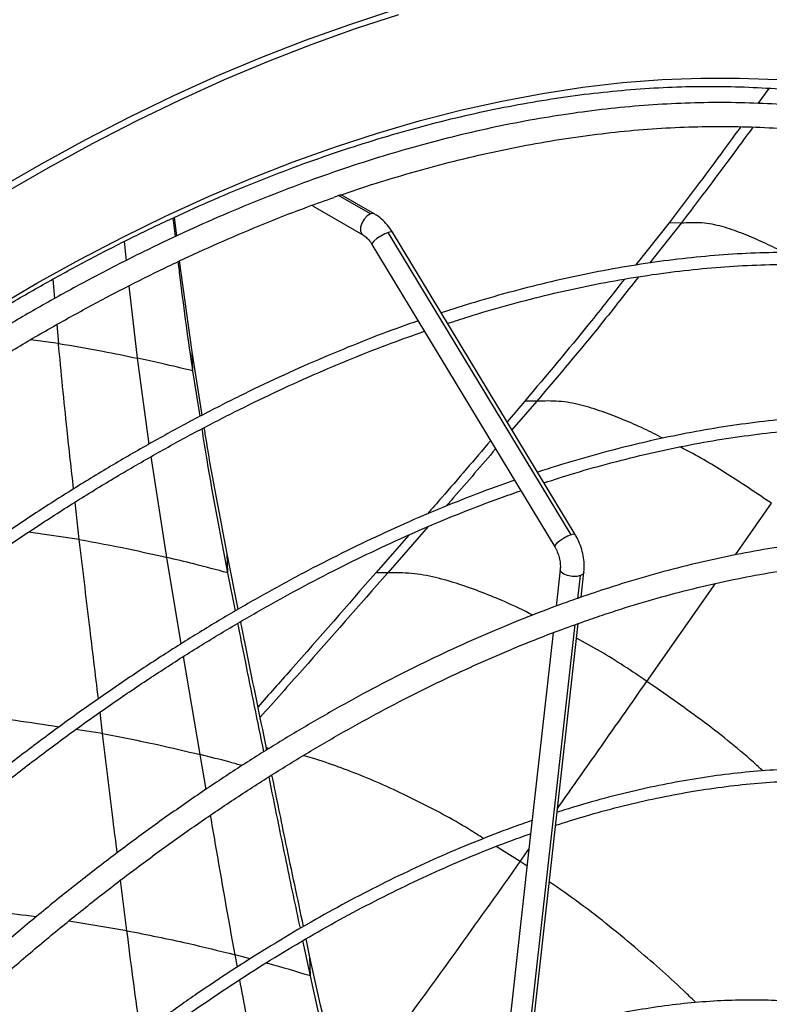
# Model space of a CAD drawing. Units: millimetres. Extents: x 5 to 414, y 3 to 291.
# Drawn here: x 212 to 216, y 38 to 44 of the extents above; entities that cross this region are included whole.
import ezdxf

# ---------------------------------------------------------------- set-up
doc = ezdxf.new("R2010")
doc.units = ezdxf.units.MM

msp = doc.modelspace()

# ---------------------------------------------------------------- linework, layer by layer
at = {"color": 7, "linetype": 'Continuous', "lineweight": 25}
for p, q in [((215.707, 43.2817), (215.649, 43.2026)), ((213.6196, 42.6239), (213.4533, 42.7199)), ((213.6422, 42.623), (213.4662, 42.7246)), ((213.3198, 42.6648), (213.3145, 42.6692)), ((213.3198, 42.6648), (213.5797, 42.5147)), ((212.6047, 42.5081), (212.5929, 42.6063)), ((212.5978, 42.5049), (212.5861, 42.6032)), ((215.1841, 42.5772), (215.0083, 42.3552)), ((215.2476, 42.5757), (215.0813, 42.3661)), ((215.2476, 42.5757), (215.1841, 42.5772)), ((214.6708, 40.9433), (213.7136, 42.5274)), ((214.6921, 40.9448), (213.735, 42.5288)), ((213.628, 42.4642), (214.5851, 40.8801)), ((212.6852, 41.9016), (212.6204, 42.3776)), ((212.6893, 41.8014), (212.6852, 41.9016)), ((212.7387, 41.5699), (212.6852, 41.9016)), ((212.7274, 41.5641), (212.6893, 41.8014)), ((214.4284, 41.6436), (214.3353, 41.5354)), ((214.4911, 41.6428), (214.3613, 41.4923)), ((214.4911, 41.6428), (214.4284, 41.6436)), ((213.9223, 40.9861), (213.7102, 40.7443)), ((213.821, 40.9414), (213.6483, 40.7442)), ((212.873, 40.7431), (212.8697, 40.8431)), ((212.9275, 40.553), (212.8697, 40.8431)), ((214.6139, 40.7589), (214.5927, 40.5692)), ((212.9125, 40.5444), (212.873, 40.7431)), ((213.7102, 40.7443), (213.6483, 40.7442)), ((214.7069, 40.6074), (214.7206, 40.7293)), ((214.7237, 40.6164), (214.7381, 40.745)), ((214.218, 36.0958), (214.7082, 40.4782)), ((214.577, 40.4297), (214.4609, 39.3912)), ((214.467, 39.4462), (214.4546, 39.4421)), ((214.4609, 39.3912), (214.3299, 38.2203)), ((213.3055, 38.6317), (213.2665, 38.8168)), ((213.3031, 38.731), (213.283, 38.8264)), ((213.3055, 38.6317), (213.3031, 38.731))]:
    msp.add_line(p, q, dxfattribs=at)
at = {"color": 8, "linetype": 'Continuous', "lineweight": 25}
for p, q in [((212.341, 42.3806), (212.3309, 42.48)), ((211.9565, 42.2822), (211.9653, 42.1807)), ((212.3996, 41.8679), (212.3558, 42.2475)), ((211.977, 42.044), (211.9855, 41.9457)), ((211.9855, 41.9457), (211.8388, 41.965)), ((212.4609, 41.4183), (212.3996, 41.8679)), ((212.5529, 40.8246), (212.4709, 41.3525)), ((212.0946, 40.9185), (212.0727, 41.1147)), ((215.532, 40.8373), (215.7205, 41.1082)), ((212.0946, 40.9185), (211.8286, 40.9565)), ((212.6285, 40.3717), (212.5529, 40.8246)), ((215.0684, 40.1753), (215.4283, 40.6884)), ((214.2012, 36.0868), (214.6918, 40.4723)), ((212.7279, 39.7916), (212.64, 40.305)), ((212.217, 39.9014), (212.2034, 40.0133)), ((212.217, 39.9014), (212.0755, 39.9225)), ((213.0904, 39.8243), (213.0752, 39.8269)), ((212.7591, 39.6095), (212.7279, 39.7916)), ((214.4051, 39.2317), (214.2788, 39.3108)), ((214.4051, 39.2317), (214.4502, 39.2959)), ((214.4403, 39.2069), (214.4051, 39.2317)), ((212.3441, 38.869), (212.311, 39.1338)), ((212.3441, 38.869), (212.039, 38.9193)), ((212.9902, 38.7216), (212.9105, 38.7429)), ((212.9227, 38.6789), (212.9105, 38.7429))]:
    msp.add_line(p, q, dxfattribs=at)
at = {"color": 7, "linetype": 'Continuous', "lineweight": 25, "flags": 128}
for points in [[(211.665, 42.7529), (211.8966, 42.8866), (212.1282, 43.0131), (212.3595, 43.1322), (212.5904, 43.244), (212.8206, 43.3483), (213.0502, 43.445), (213.2788, 43.5341), (213.5064, 43.6154), (213.7327, 43.6891)], [(211.7004, 42.7324), (211.932, 42.8662), (212.1635, 42.9927), (212.3948, 43.1118), (212.6257, 43.2236), (212.856, 43.3279), (213.0855, 43.4246), (213.3142, 43.5136), (213.5417, 43.595), (213.768, 43.6687)]]:
    msp.add_lwpolyline(points, dxfattribs=at)
at = {"color": 8, "linetype": 'Continuous', "lineweight": 25, "flags": 128}
for points in [[(211.6474, 42.1292), (211.8724, 42.2609), (212.0975, 42.3854), (212.3223, 42.5026), (212.5467, 42.6124), (212.7706, 42.7147), (212.9937, 42.8094), (213.2159, 42.8965), (213.4371, 42.9759), (213.657, 43.0475), (213.8755, 43.1113), (214.0924, 43.1673), (214.3076, 43.2153), (214.5209, 43.2554), (214.7321, 43.2875), (214.941, 43.3116), (215.1476, 43.3276), (215.3516, 43.3357), (215.5529, 43.3356), (215.7514, 43.3276)], [(213.6196, 42.6239), (213.6023, 42.614), (213.5864, 42.5971), (213.5742, 42.576), (213.5676, 42.5538), (213.5676, 42.5339), (213.5742, 42.5193), (213.5794, 42.5149)], [(213.6422, 42.623), (213.6355, 42.6255), (213.6196, 42.6239)], [(213.7136, 42.5274), (213.6946, 42.5193), (213.6736, 42.5077), (213.6538, 42.4944), (213.6382, 42.4814), (213.6292, 42.4707), (213.628, 42.4642)], [(213.735, 42.5288), (213.7349, 42.529), (213.7278, 42.5308), (213.7136, 42.5274)], [(214.6708, 40.9433), (214.6517, 40.9352), (214.6307, 40.9236), (214.6109, 40.9103), (214.5953, 40.8974), (214.5863, 40.8867), (214.5851, 40.8801)], [(214.6921, 40.9448), (214.692, 40.9449), (214.6849, 40.9467), (214.6708, 40.9433)], [(214.7206, 40.7293), (214.7006, 40.7253), (214.6769, 40.7253), (214.653, 40.7294), (214.6326, 40.7369), (214.6189, 40.7467), (214.6138, 40.7573), (214.6139, 40.7589)], [(214.7381, 40.745), (214.7338, 40.7368), (214.7206, 40.7293)]]:
    msp.add_lwpolyline(points, dxfattribs=at)
at = {"color": 7, "linetype": 'Continuous', "lineweight": 25}
for points, knots in [([(206.2252, 36.4015), (206.2563, 36.4537), (206.3387, 36.5919), (206.4765, 36.8133), (206.6382, 37.0658), (206.8036, 37.3152), (206.9724, 37.5616), (207.1445, 37.8047), (207.3198, 38.0444), (207.4982, 38.2805), (207.6796, 38.5129), (207.8637, 38.7413), (208.0506, 38.9657), (208.24, 39.1859), (208.4319, 39.4017), (208.6261, 39.6129), (208.8224, 39.8195), (209.0208, 40.0213), (209.221, 40.2181), (209.423, 40.4099), (209.6266, 40.5964), (209.8317, 40.7775), (210.0381, 40.9532), (210.2457, 41.1233), (210.4543, 41.2877), (210.6638, 41.4463), (210.874, 41.5989), (211.0849, 41.7455), (211.2962, 41.8859), (211.5078, 42.0202), (211.7195, 42.148), (211.9312, 42.2695), (212.1428, 42.3845), (212.3542, 42.493), (212.565, 42.5948), (212.7753, 42.6898), (212.9849, 42.7781), (213.1936, 42.8596), (213.4012, 42.9342), (213.6078, 43.0019), (213.813, 43.0626), (214.0167, 43.1163), (214.2189, 43.1629), (214.4194, 43.2025), (214.618, 43.235), (214.8146, 43.2603), (215.0091, 43.2785), (215.2014, 43.2896), (215.3913, 43.2935), (215.5787, 43.2902), (215.7635, 43.2798), (215.9456, 43.2622), (216.1248, 43.2375), (216.301, 43.2056), (216.474, 43.1666), (216.644, 43.1206), (216.8103, 43.0669), (216.9268, 43.0256), (216.9867, 43.0002), (216.9936, 42.9973)], [0, 0, 0, 0, 0.010886, 0.028824, 0.046761, 0.064698, 0.082635, 0.100572, 0.118508, 0.136445, 0.15438, 0.172316, 0.19025, 0.208185, 0.226118, 0.244051, 0.261984, 0.279915, 0.297846, 0.315777, 0.333706, 0.351635, 0.369562, 0.387489, 0.405415, 0.423341, 0.441265, 0.459188, 0.477111, 0.495033, 0.512954, 0.530875, 0.548795, 0.566714, 0.584634, 0.602553, 0.620473, 0.638393, 0.656314, 0.674236, 0.69216, 0.710086, 0.728014, 0.745945, 0.763881, 0.78182, 0.799765, 0.817716, 0.835673, 0.853638, 0.87161, 0.889591, 0.907581, 0.925581, 0.943589, 0.961607, 0.979633, 0.997668, 1, 1, 1, 1]), ([(217.2343, 42.8392), (217.2112, 42.8499), (217.1352, 42.8851), (217.0024, 42.9375), (216.8362, 42.9964), (216.6664, 43.0478), (216.4933, 43.0923), (216.3169, 43.1296), (216.1375, 43.1597), (215.9551, 43.1826), (215.7699, 43.1983), (215.5819, 43.2068), (215.3913, 43.2081), (215.1983, 43.2022), (215.003, 43.189), (214.8055, 43.1685), (214.6059, 43.1409), (214.4045, 43.1061), (214.2013, 43.0641), (213.9964, 43.0149), (213.7901, 42.9587), (213.5825, 42.8953), (213.3737, 42.825), (213.1639, 42.7477), (212.9532, 42.6635), (212.7417, 42.5724), (212.5297, 42.4745), (212.3172, 42.3699), (212.1044, 42.2587), (211.8914, 42.1409), (211.6785, 42.0167), (211.4657, 41.886), (211.2532, 41.749), (211.0411, 41.6058), (210.8296, 41.4566), (210.6188, 41.3013), (210.4089, 41.1401), (210.2001, 40.9731), (209.9923, 40.8005), (209.7859, 40.6224), (209.5809, 40.4388), (209.3775, 40.2499), (209.1759, 40.0559), (208.9761, 39.8568), (208.7782, 39.6529), (208.5826, 39.4442), (208.3891, 39.2309), (208.1981, 39.0131), (208.0096, 38.791), (207.8238, 38.5648), (207.6408, 38.3346), (207.4607, 38.1006), (207.2836, 37.8628), (207.1097, 37.6216), (206.939, 37.377), (206.7718, 37.1293), (206.608, 36.8786), (206.4482, 36.6247), (206.3422, 36.4531), (206.2906, 36.3656), (206.2898, 36.3642)], [0, 0, 0, 0, 0.007716, 0.025348, 0.042984, 0.060623, 0.078268, 0.095919, 0.113576, 0.13124, 0.148911, 0.16659, 0.184275, 0.201967, 0.219666, 0.237371, 0.25508, 0.272795, 0.290514, 0.308237, 0.325963, 0.343692, 0.361423, 0.379155, 0.396889, 0.414625, 0.432361, 0.450097, 0.467834, 0.48557, 0.503307, 0.521043, 0.538779, 0.556515, 0.57425, 0.591984, 0.609718, 0.627451, 0.645184, 0.662916, 0.680647, 0.698377, 0.716107, 0.733837, 0.751565, 0.769293, 0.787021, 0.804748, 0.822475, 0.840201, 0.857927, 0.875653, 0.893378, 0.911103, 0.928828, 0.946552, 0.964277, 0.982001, 0.999725, 1, 1, 1, 1]), ([(213.4662, 42.7234), (213.4766, 42.7271), (213.556, 42.7555), (213.703, 42.8018), (213.9072, 42.8619), (214.1099, 42.9143), (214.3109, 42.9599), (214.5103, 42.9983), (214.7077, 43.0296), (214.9032, 43.0538), (215.0965, 43.0708), (215.2876, 43.0807), (215.4763, 43.0834), (215.6625, 43.079), (215.846, 43.0674), (216.0268, 43.0486), (216.2047, 43.0226), (216.3795, 42.9895), (216.5513, 42.9494), (216.7196, 42.9018), (216.8523, 42.8593), (216.9275, 42.8302), (216.949, 42.8219)], [0, 0, 0, 0, 0.008145, 0.061942, 0.115743, 0.16955, 0.223363, 0.277184, 0.331016, 0.384859, 0.438715, 0.492586, 0.546475, 0.600382, 0.65431, 0.70826, 0.762232, 0.816228, 0.870248, 0.924291, 0.978355, 1, 1, 1, 1]), ([(215.5595, 43.0802), (215.5198, 43.0257), (215.3965, 42.8565), (215.2699, 42.6901), (215.1841, 42.5772)], [0, 0, 0, 0, 0.322227, 1, 1, 1, 1]), ([(215.6234, 43.0787), (215.5836, 43.0241), (215.4602, 42.8549), (215.3334, 42.6885), (215.2476, 42.5757)], [0, 0, 0, 0, 0.322523, 1, 1, 1, 1]), ([(206.3803, 36.2709), (206.4052, 36.3129), (206.481, 36.4404), (206.6117, 36.6509), (206.7721, 36.9022), (206.9363, 37.1505), (207.1039, 37.3958), (207.2748, 37.6379), (207.449, 37.8765), (207.6262, 38.1116), (207.8064, 38.3429), (207.9894, 38.5703), (208.1751, 38.7937), (208.3634, 39.0128), (208.5542, 39.2276), (208.7472, 39.4378), (208.9424, 39.6434), (209.1397, 39.8442), (209.3389, 40.04), (209.5398, 40.2308), (209.7423, 40.4163), (209.9463, 40.5964), (210.1516, 40.7711), (210.3581, 40.9402), (210.5657, 41.1036), (210.7741, 41.2612), (210.9833, 41.4128), (211.1931, 41.5584), (211.4033, 41.6978), (211.6138, 41.831), (211.8245, 41.9579), (212.0352, 42.0784), (212.2458, 42.1923), (212.456, 42.2997), (212.6658, 42.4004), (212.875, 42.4945), (213.0835, 42.5816), (213.2687, 42.6539), (213.3838, 42.6943), (213.4302, 42.7105)], [0, 0, 0, 0, 0.013558, 0.041221, 0.068883, 0.096546, 0.124208, 0.15187, 0.179532, 0.207193, 0.234853, 0.262513, 0.290173, 0.317831, 0.345489, 0.373146, 0.400803, 0.428458, 0.456113, 0.483766, 0.511418, 0.53907, 0.56672, 0.594369, 0.622017, 0.649664, 0.677309, 0.704954, 0.732597, 0.76024, 0.787882, 0.815522, 0.843163, 0.870802, 0.898442, 0.926082, 0.953721, 0.981362, 1, 1, 1, 1]), ([(213.4533, 42.7199), (213.451, 42.719), (213.4465, 42.7174), (213.4385, 42.7143), (213.4328, 42.7122), (213.43, 42.7112)], [0, 0, 0, 0, 0.340993, 0.672127, 1, 1, 1, 1]), ([(213.4661, 42.7237), (213.4654, 42.7235), (213.464, 42.7231), (213.4595, 42.7219), (213.4554, 42.7206), (213.4533, 42.7199)], [0, 0, 0, 0, 0.326228, 0.658161, 1, 1, 1, 1]), ([(213.735, 42.5288), (213.7306, 42.5357), (213.7183, 42.555), (213.6943, 42.5834), (213.6671, 42.6076), (213.6488, 42.6189), (213.6422, 42.623)], [0, 0, 0, 0, 0.175423, 0.494808, 0.817353, 1, 1, 1, 1]), ([(213.5797, 42.5147), (213.5825, 42.513), (213.5911, 42.5077), (213.6065, 42.494), (213.6198, 42.4773), (213.6265, 42.4666), (213.628, 42.4642)], [0, 0, 0, 0, 0.176462, 0.534525, 0.894499, 1, 1, 1, 1]), ([(218.5751, 41.3548), (218.5378, 41.3903), (218.4588, 41.4656), (218.3326, 41.5728), (218.1978, 41.678), (218.0586, 41.7764), (217.9154, 41.8681), (217.7681, 41.953), (217.617, 42.031), (217.4621, 42.102), (217.3035, 42.1661), (217.1414, 42.2232), (216.9758, 42.2732), (216.8069, 42.3161), (216.6348, 42.3518), (216.4597, 42.3804), (216.2815, 42.4018), (216.1006, 42.416), (215.9169, 42.423), (215.7307, 42.4227), (215.5421, 42.4153), (215.3511, 42.4006), (215.1581, 42.3787), (214.963, 42.3496), (214.766, 42.3133), (214.5674, 42.27), (214.3671, 42.2193), (214.175, 42.1649), (214.0492, 42.124), (213.991, 42.1051)], [0, 0, 0, 0, 0.033278, 0.070635, 0.107986, 0.145332, 0.182675, 0.220015, 0.257355, 0.294695, 0.332036, 0.369382, 0.406732, 0.444088, 0.481451, 0.518821, 0.5562, 0.593587, 0.630981, 0.668384, 0.705795, 0.743212, 0.780636, 0.818066, 0.855502, 0.892942, 0.930386, 0.967833, 1, 1, 1, 1]), ([(212.6893, 41.8014), (212.6667, 41.9606), (212.6396, 42.1514), (212.6171, 42.3426), (212.6134, 42.3742)], [0, 0, 0, 0, 0.834507, 1, 1, 1, 1]), ([(214.0244, 42.0499), (214.0605, 42.0619), (214.1639, 42.0962), (214.3333, 42.1452), (214.5324, 42.1973), (214.7299, 42.2421), (214.9256, 42.2798), (215.1195, 42.3104), (215.3114, 42.3338), (215.5012, 42.3501), (215.6888, 42.3591), (215.8739, 42.361), (216.0565, 42.3557), (216.2365, 42.3433), (216.4135, 42.3234), (216.5647, 42.301), (216.6556, 42.2823), (216.6896, 42.2753)], [0, 0, 0, 0, 0.037956, 0.108656, 0.179359, 0.250066, 0.320779, 0.3915, 0.462228, 0.532966, 0.603714, 0.674475, 0.745248, 0.816036, 0.886839, 0.957659, 1, 1, 1, 1]), ([(214.9509, 42.2826), (214.8897, 42.2046), (214.7196, 41.9879), (214.5421, 41.778), (214.4284, 41.6436)], [0, 0, 0, 0, 0.359866, 1, 1, 1, 1]), ([(215.0243, 42.2942), (214.9597, 42.212), (214.7861, 41.991), (214.6049, 41.7771), (214.4911, 41.6428)], [0, 0, 0, 0, 0.372371, 1, 1, 1, 1]), ([(213.87, 42.0636), (213.8328, 42.0507), (213.7276, 42.0144), (213.5534, 41.9468), (213.3475, 41.8616), (213.141, 41.7693), (212.9339, 41.6704), (212.7264, 41.5647), (212.5186, 41.4524), (212.3108, 41.3337), (212.1031, 41.2085), (211.8956, 41.077), (211.6884, 40.9392), (211.4818, 40.7953), (211.2759, 40.6454), (211.0707, 40.4895), (210.8665, 40.3279), (210.6635, 40.1605), (210.4616, 39.9876), (210.2612, 39.8092), (210.0624, 39.6255), (209.8652, 39.4367), (209.6698, 39.2428), (209.4765, 39.044), (209.2852, 38.8404), (209.0962, 38.6322), (208.9096, 38.4196), (208.7255, 38.2026), (208.5441, 37.9815), (208.3654, 37.7564), (208.1897, 37.5275), (208.017, 37.2949), (207.8474, 37.0588), (207.6812, 36.8194), (207.5183, 36.5769), (207.359, 36.3314), (207.2035, 36.0829), (207.081, 35.8818), (207.0117, 35.7627), (206.9916, 35.7282)], [0, 0, 0, 0, 0.015228, 0.043042, 0.070857, 0.098673, 0.12649, 0.154307, 0.182124, 0.209941, 0.237757, 0.265574, 0.29339, 0.321205, 0.349021, 0.376835, 0.404649, 0.432463, 0.460276, 0.488088, 0.5159, 0.543712, 0.571523, 0.599333, 0.627143, 0.654952, 0.682761, 0.71057, 0.738379, 0.766187, 0.793994, 0.821802, 0.849609, 0.877416, 0.905223, 0.93303, 0.960836, 0.988643, 1, 1, 1, 1]), ([(207.0455, 35.6971), (207.052, 35.7084), (207.1073, 35.8041), (207.2151, 35.9821), (207.3691, 36.2307), (207.527, 36.4762), (207.6884, 36.7189), (207.8533, 36.9585), (208.0215, 37.1948), (208.1928, 37.4277), (208.3673, 37.6569), (208.5446, 37.8824), (208.7248, 38.1039), (208.9076, 38.3213), (209.093, 38.5345), (209.2807, 38.7432), (209.4708, 38.9473), (209.6629, 39.1467), (209.8571, 39.3412), (210.0531, 39.5307), (210.2507, 39.7151), (210.45, 39.8942), (210.6506, 40.0679), (210.8526, 40.236), (211.0556, 40.3985), (211.2596, 40.5552), (211.4644, 40.706), (211.6699, 40.8507), (211.8759, 40.9894), (212.0823, 41.1219), (212.2888, 41.2481), (212.4955, 41.3678), (212.702, 41.4811), (212.9084, 41.5879), (213.1143, 41.6879), (213.3197, 41.7814), (213.5244, 41.8678), (213.7189, 41.9444), (213.8447, 41.9888), (213.9029, 42.0093)], [0, 0, 0, 0, 0.0037125, 0.0314999, 0.0592873, 0.0870746, 0.1148618, 0.1426489, 0.1704357, 0.1982224, 0.2260088, 0.2537949, 0.2815807, 0.3093662, 0.3371513, 0.364936, 0.3927202, 0.420504, 0.4482872, 0.47607, 0.5038522, 0.5316338, 0.5594149, 0.5871953, 0.6149752, 0.6427544, 0.670533, 0.698311, 0.7260885, 0.7538654, 0.7816418, 0.8094178, 0.8371934, 0.8649688, 0.892744, 0.9205192, 0.9482945, 0.9760702, 1, 1, 1, 1]), ([(211.9855, 41.9457), (212.0631, 41.9325), (212.2017, 41.909), (212.3391, 41.8805), (212.3996, 41.8679)], [0, 0, 0, 0, 0.559749, 1, 1, 1, 1]), ([(212.6893, 41.8014), (212.6354, 41.8145), (212.5392, 41.838), (212.4422, 41.8588), (212.3996, 41.8679)], [0, 0, 0, 0, 0.560123, 1, 1, 1, 1]), ([(218.4807, 40.8594), (218.471, 40.8669), (218.4174, 40.9082), (218.3157, 40.9768), (218.1755, 41.0649), (218.031, 41.1456), (217.8827, 41.2196), (217.7307, 41.2866), (217.575, 41.3466), (217.4158, 41.3995), (217.2533, 41.4454), (217.0874, 41.4841), (216.9184, 41.5157), (216.7464, 41.5402), (216.5715, 41.5574), (216.3939, 41.5674), (216.2136, 41.5702), (216.0308, 41.5658), (215.8457, 41.5542), (215.6584, 41.5353), (215.4691, 41.5092), (215.2778, 41.476), (215.0848, 41.4356), (214.8902, 41.3882), (214.694, 41.3329), (214.5623, 41.2934), (214.4958, 41.2704), (214.4954, 41.2703)], [0, 0, 0, 0, 0.009468, 0.052474, 0.095476, 0.138476, 0.181475, 0.224475, 0.267478, 0.310487, 0.353501, 0.396524, 0.439555, 0.482596, 0.525647, 0.568709, 0.61178, 0.654861, 0.697952, 0.741051, 0.784157, 0.827271, 0.870391, 0.913515, 0.956645, 0.999778, 1, 1, 1, 1]), ([(212.873, 40.7431), (212.8349, 40.9402), (212.7864, 41.1917), (212.7465, 41.4441), (212.7379, 41.4986)], [0, 0, 0, 0, 0.783985, 1, 1, 1, 1]), ([(212.8697, 40.8431), (212.8313, 41.0402), (212.7884, 41.2604), (212.753, 41.4814), (212.7493, 41.5045)], [0, 0, 0, 0, 0.895465, 1, 1, 1, 1]), ([(214.5288, 41.215), (214.5831, 41.2325), (214.7028, 41.2711), (214.8864, 41.3223), (215.0796, 41.3703), (215.2711, 41.411), (215.4609, 41.4447), (215.6487, 41.4712), (215.8345, 41.4905), (216.0181, 41.5026), (216.1994, 41.5076), (216.3781, 41.5054), (216.5543, 41.4961), (216.7277, 41.4792), (216.8747, 41.4597), (216.9626, 41.4428), (216.9948, 41.4366)], [0, 0, 0, 0, 0.061872, 0.136396, 0.210925, 0.285459, 0.36, 0.43455, 0.50911, 0.583681, 0.658265, 0.732864, 0.807479, 0.88211, 0.95676, 1, 1, 1, 1]), ([(214.2494, 41.4357), (214.1644, 41.3362), (214.0545, 41.2078), (213.9431, 41.0808), (213.918, 41.0522)], [0, 0, 0, 0, 0.774307, 1, 1, 1, 1]), ([(214.2754, 41.3928), (214.2024, 41.3075), (214.1162, 41.207), (214.0289, 41.1075), (214.0155, 41.0923)], [0, 0, 0, 0, 0.847133, 1, 1, 1, 1]), ([(214.3746, 41.2285), (214.3491, 41.2198), (214.2574, 41.1885), (214.0985, 41.1273), (213.8981, 41.0452), (213.697, 40.9558), (213.4954, 40.8598), (213.2933, 40.757), (213.091, 40.6477), (212.8887, 40.5319), (212.6864, 40.4096), (212.4844, 40.2811), (212.2827, 40.1463), (212.0816, 40.0053), (211.8812, 39.8584), (211.6816, 39.7055), (211.483, 39.5469), (211.2855, 39.3826), (211.0894, 39.2128), (210.8947, 39.0375), (210.7016, 38.857), (210.5102, 38.6714), (210.3207, 38.4807), (210.1332, 38.2852), (209.9479, 38.085), (209.765, 37.8803), (209.5844, 37.6712), (209.4065, 37.4578), (209.2313, 37.2404), (209.0589, 37.0191), (208.8896, 36.794), (208.7233, 36.5654), (208.5603, 36.3334), (208.4007, 36.0982), (208.2445, 35.86), (208.0921, 35.6188), (207.963, 35.4083), (207.8862, 35.2771), (207.8576, 35.2282)], [0, 0, 0, 0, 0.011044, 0.039633, 0.068223, 0.096814, 0.125406, 0.153998, 0.18259, 0.211182, 0.239774, 0.268365, 0.296956, 0.325547, 0.354137, 0.382727, 0.411315, 0.439904, 0.468491, 0.497078, 0.525665, 0.554251, 0.582836, 0.611421, 0.640005, 0.668589, 0.697172, 0.725755, 0.754338, 0.78292, 0.811502, 0.840084, 0.868665, 0.897246, 0.925827, 0.954408, 0.982989, 1, 1, 1, 1]), ([(207.9117, 35.197), (207.9342, 35.2354), (208.0044, 35.356), (208.1267, 35.5559), (208.2782, 35.7967), (208.4334, 36.0346), (208.5922, 36.2695), (208.7543, 36.5012), (208.9196, 36.7295), (209.0881, 36.9543), (209.2596, 37.1754), (209.4339, 37.3926), (209.6109, 37.6057), (209.7905, 37.8147), (209.9726, 38.0192), (210.157, 38.2193), (210.3435, 38.4146), (210.5321, 38.6051), (210.7225, 38.7906), (210.9147, 38.971), (211.1084, 39.1462), (211.3036, 39.3159), (211.5001, 39.4801), (211.6976, 39.6387), (211.8962, 39.7915), (212.0956, 39.9384), (212.2956, 40.0793), (212.4962, 40.2141), (212.6971, 40.3426), (212.8982, 40.4649), (213.0993, 40.5808), (213.3004, 40.6901), (213.5012, 40.7929), (213.7015, 40.889), (213.9013, 40.9785), (214.1004, 41.0609), (214.2692, 41.1262), (214.3713, 41.1613), (214.4077, 41.1738)], [0, 0, 0, 0, 0.013396, 0.041955, 0.070514, 0.099073, 0.127631, 0.15619, 0.184748, 0.213306, 0.241863, 0.270421, 0.298977, 0.327534, 0.35609, 0.384646, 0.413201, 0.441755, 0.470309, 0.498862, 0.527415, 0.555967, 0.584519, 0.613069, 0.641619, 0.670169, 0.698717, 0.727265, 0.755813, 0.78436, 0.812906, 0.841452, 0.869998, 0.898544, 0.927089, 0.955635, 0.984181, 1, 1, 1, 1]), ([(212.0946, 40.9185), (212.1805, 40.9027), (212.3341, 40.8745), (212.4859, 40.8398), (212.5529, 40.8246)], [0, 0, 0, 0, 0.559505, 1, 1, 1, 1]), ([(214.7381, 40.745), (214.7388, 40.7529), (214.7406, 40.7749), (214.7386, 40.8122), (214.7305, 40.8559), (214.7166, 40.8978), (214.7026, 40.9271), (214.6938, 40.9419), (214.6921, 40.9448)], [0, 0, 0, 0, 0.118873, 0.329778, 0.540738, 0.752019, 0.952675, 1, 1, 1, 1]), ([(218.3008, 40.4848), (218.2568, 40.509), (218.1652, 40.5592), (218.0214, 40.627), (217.8708, 40.6901), (217.7164, 40.746), (217.5587, 40.7948), (217.3976, 40.8366), (217.2332, 40.8712), (217.0658, 40.8986), (216.8955, 40.9189), (216.7223, 40.9319), (216.5464, 40.9377), (216.368, 40.9363), (216.1872, 40.9276), (216.0041, 40.9117), (215.8189, 40.8886), (215.6318, 40.8583), (215.4429, 40.8208), (215.2523, 40.7761), (215.0603, 40.7242), (214.8822, 40.6703), (214.7678, 40.6315), (214.7183, 40.6146)], [0, 0, 0, 0, 0.044721, 0.092896, 0.141076, 0.189265, 0.237467, 0.285686, 0.333925, 0.382185, 0.430469, 0.478777, 0.527109, 0.575464, 0.623842, 0.672241, 0.72066, 0.769095, 0.817546, 0.866009, 0.914485, 0.962969, 1, 1, 1, 1]), ([(214.5851, 40.8801), (214.5876, 40.8758), (214.5951, 40.8627), (214.6051, 40.8384), (214.6127, 40.8081), (214.6155, 40.7808), (214.6143, 40.7654), (214.6139, 40.7589)], [0, 0, 0, 0, 0.11755, 0.353826, 0.59079, 0.826342, 1, 1, 1, 1]), ([(212.873, 40.7431), (212.8135, 40.7592), (212.7073, 40.788), (212.6, 40.8134), (212.5529, 40.8246)], [0, 0, 0, 0, 0.560258, 1, 1, 1, 1]), ([(214.7593, 40.4966), (214.7929, 40.508), (214.8903, 40.5414), (215.0506, 40.5913), (215.2398, 40.6438), (215.4273, 40.6893), (215.6133, 40.7277), (215.7974, 40.7591), (215.9795, 40.7833), (216.1595, 40.8003), (216.3373, 40.8102), (216.5127, 40.813), (216.6856, 40.8086), (216.8558, 40.797), (217.0232, 40.7783), (217.1878, 40.7524), (217.3493, 40.7195), (217.5075, 40.6792), (217.6574, 40.6342), (217.7527, 40.599), (217.7978, 40.5824)], [0, 0, 0, 0, 0.0301054, 0.0873792, 0.1446575, 0.2019436, 0.2592394, 0.3165473, 0.3738695, 0.4312086, 0.4885673, 0.5459483, 0.603354, 0.6607869, 0.7182487, 0.7757411, 0.8332648, 0.8908196, 0.9484044, 1, 1, 1, 1]), ([(213.6483, 40.7442), (213.5001, 40.5743), (213.2952, 40.3395), (213.0883, 40.1067), (213.0311, 40.0423)], [0, 0, 0, 0, 0.7235856, 1, 1, 1, 1]), ([(213.7102, 40.7443), (213.5617, 40.5746), (213.3401, 40.3212), (213.1163, 40.0701), (213.0424, 39.9871)], [0, 0, 0, 0, 0.669811, 1, 1, 1, 1]), ([(214.7183, 40.6146), (214.684, 40.6025), (214.5848, 40.5675), (214.4198, 40.5042), (214.2232, 40.4225), (214.0259, 40.3339), (213.8281, 40.2386), (213.63, 40.1366), (213.4317, 40.0281), (213.2334, 39.913), (213.0352, 39.7915), (212.8373, 39.6638), (212.6399, 39.5298), (212.4431, 39.3897), (212.2471, 39.2437), (212.0519, 39.0918), (211.8579, 38.9341), (211.6651, 38.7709), (211.4736, 38.6022), (211.2837, 38.4281), (211.0955, 38.2488), (210.9091, 38.0645), (210.7246, 37.8753), (210.5423, 37.6813), (210.3623, 37.4827), (210.1847, 37.2796), (210.0096, 37.0722), (209.8372, 36.8608), (209.6676, 36.6453), (209.501, 36.4261), (209.3375, 36.2033), (209.1772, 35.9771), (209.0203, 35.7476), (208.8668, 35.5151), (208.717, 35.2796), (208.5852, 35.0657), (208.5051, 34.9294), (208.4722, 34.8734)], [0, 0, 0, 0, 0.0153999, 0.0446249, 0.0738518, 0.1030806, 0.1323106, 0.1615414, 0.1907724, 0.2200032, 0.2492335, 0.278463, 0.3076916, 0.3369191, 0.3661454, 0.3953705, 0.4245942, 0.4538166, 0.4830377, 0.5122575, 0.541476, 0.5706933, 0.5999093, 0.6291243, 0.6583381, 0.687551, 0.7167629, 0.745974, 0.7751843, 0.8043939, 0.8336029, 0.8628114, 0.8920194, 0.921227, 0.9504343, 0.9796415, 1, 1, 1, 1]), ([(208.5849, 34.8183), (208.6052, 34.853), (208.6722, 34.9678), (208.7899, 35.16), (208.9378, 35.3947), (209.0896, 35.6264), (209.2448, 35.8552), (209.4034, 36.0807), (209.5651, 36.3029), (209.73, 36.5215), (209.8978, 36.7363), (210.0684, 36.9472), (210.2418, 37.1541), (210.4176, 37.3566), (210.5958, 37.5548), (210.7763, 37.7483), (210.9589, 37.9372), (211.1435, 38.1211), (211.3298, 38.3), (211.5178, 38.4737), (211.7073, 38.6421), (211.8981, 38.805), (212.0902, 38.9623), (212.2832, 39.1139), (212.4771, 39.2597), (212.6718, 39.3995), (212.8669, 39.5333), (213.0625, 39.6609), (213.2583, 39.7822), (213.4542, 39.8971), (213.65, 40.0056), (213.8456, 40.1076), (214.0408, 40.2029), (214.2354, 40.2915), (214.4292, 40.3733), (214.6039, 40.4414), (214.7136, 40.4803), (214.7593, 40.4966)], [0, 0, 0, 0, 0.012723, 0.04202, 0.071317, 0.100615, 0.129911, 0.159208, 0.188504, 0.217799, 0.247094, 0.276388, 0.305681, 0.334973, 0.364264, 0.393554, 0.422843, 0.452131, 0.481417, 0.510702, 0.539985, 0.569268, 0.598548, 0.627827, 0.657105, 0.686381, 0.715656, 0.744929, 0.774201, 0.803472, 0.832742, 0.862011, 0.89128, 0.920549, 0.949818, 0.979088, 1, 1, 1, 1]), ([(213.0617, 39.8067), (213.0291, 39.9652), (212.9828, 40.1894), (212.9384, 40.4137), (212.9254, 40.4795)], [0, 0, 0, 0, 0.706624, 1, 1, 1, 1]), ([(213.0773, 39.8163), (213.0383, 40.0048), (212.9919, 40.2287), (212.9474, 40.4527), (212.9404, 40.4881)], [0, 0, 0, 0, 0.841928, 1, 1, 1, 1]), ([(212.217, 39.9014), (212.3128, 39.883), (212.4841, 39.8502), (212.6534, 39.8095), (212.7279, 39.7916)], [0, 0, 0, 0, 0.559325, 1, 1, 1, 1]), ([(217.6575, 39.2515), (217.6355, 39.2657), (217.5715, 39.3071), (217.4609, 39.3683), (217.3263, 39.4355), (217.1878, 39.4954), (217.0457, 39.5484), (216.9001, 39.5944), (216.7512, 39.6332), (216.599, 39.6649), (216.4438, 39.6894), (216.2857, 39.7068), (216.1247, 39.7169), (215.9612, 39.7198), (215.7951, 39.7155), (215.6267, 39.704), (215.4562, 39.6852), (215.2836, 39.6593), (215.1092, 39.6262), (214.9331, 39.5858), (214.7626, 39.5408), (214.6503, 39.5057), (214.5976, 39.4893)], [0, 0, 0, 0, 0.026834, 0.078288, 0.129741, 0.181196, 0.232656, 0.284124, 0.335603, 0.387095, 0.438602, 0.490125, 0.541664, 0.59322, 0.644791, 0.696377, 0.747976, 0.799587, 0.851209, 0.902841, 0.95448, 1, 1, 1, 1]), ([(213.2528, 38.8818), (213.2284, 38.9969), (213.1722, 39.2616), (213.1187, 39.5263), (213.0885, 39.6759)], [0, 0, 0, 0, 0.435191, 1, 1, 1, 1]), ([(213.2693, 38.8914), (213.2384, 39.0365), (213.1821, 39.3012), (213.1283, 39.566), (213.1041, 39.6855)], [0, 0, 0, 0, 0.548342, 1, 1, 1, 1]), ([(214.59, 39.4213), (214.6422, 39.4378), (214.7536, 39.4731), (214.9226, 39.5187), (215.0972, 39.5597), (215.27, 39.5935), (215.441, 39.6201), (215.6099, 39.6397), (215.7767, 39.652), (215.9412, 39.6572), (216.1032, 39.6552), (216.2626, 39.646), (216.4193, 39.6298), (216.5727, 39.6056), (216.6773, 39.5861), (216.7297, 39.5726), (216.733, 39.5717)], [0, 0, 0, 0, 0.067992, 0.145149, 0.222313, 0.299485, 0.376668, 0.453863, 0.531074, 0.608302, 0.68555, 0.76282, 0.840114, 0.917433, 0.994777, 1, 1, 1, 1]), ([(214.4546, 39.4421), (214.423, 39.4309), (214.3311, 39.3984), (214.1783, 39.3394), (213.9962, 39.2628), (213.8134, 39.1793), (213.6302, 39.0891), (213.4466, 38.9923), (213.2629, 38.8889), (213.0793, 38.7791), (212.8959, 38.6629), (212.7128, 38.5405), (212.5303, 38.412), (212.3486, 38.2775), (212.1677, 38.1371), (211.9878, 37.991), (211.8092, 37.8393), (211.632, 37.6821), (211.4563, 37.5196), (211.2823, 37.3519), (211.1102, 37.1792), (210.9401, 37.0017), (210.7722, 36.8194), (210.6067, 36.6327), (210.4436, 36.4416), (210.2832, 36.2463), (210.1256, 36.0471), (209.9709, 35.8441), (209.8193, 35.6374), (209.6709, 35.4273), (209.5259, 35.214), (209.3843, 34.9978), (209.2467, 34.7784), (209.1485, 34.6179), (209.0975, 34.5299), (209.0899, 34.5167)], [0, 0, 0, 0, 0.016613, 0.048159, 0.079706, 0.111254, 0.142803, 0.174352, 0.205902, 0.237451, 0.269, 0.300548, 0.332095, 0.363642, 0.395188, 0.426733, 0.458277, 0.48982, 0.521362, 0.552903, 0.584444, 0.615984, 0.647523, 0.679061, 0.710599, 0.742136, 0.773673, 0.805209, 0.836744, 0.86828, 0.899815, 0.93135, 0.962884, 0.994419, 1, 1, 1, 1]), ([(209.1442, 34.4853), (209.1689, 34.5275), (209.2373, 34.644), (209.3534, 34.832), (209.4921, 35.0494), (209.6346, 35.2637), (209.7804, 35.475), (209.9295, 35.683), (210.0818, 35.8874), (210.2371, 36.0882), (210.3952, 36.2851), (210.5561, 36.478), (210.7195, 36.6666), (210.8853, 36.8508), (211.0533, 37.0303), (211.2235, 37.2052), (211.3956, 37.3751), (211.5694, 37.5399), (211.7449, 37.6995), (211.9218, 37.8537), (212.1, 38.0024), (212.2793, 38.1454), (212.4595, 38.2827), (212.6405, 38.414), (212.8221, 38.5392), (213.0042, 38.6583), (213.1865, 38.7711), (213.3688, 38.8776), (213.5511, 38.9775), (213.7332, 39.0709), (213.9148, 39.1577), (214.0958, 39.2377), (214.2729, 39.3095), (214.3939, 39.3546), (214.4548, 39.3759), (214.4593, 39.3775)], [0, 0, 0, 0, 0.01798, 0.049643, 0.081306, 0.112969, 0.144632, 0.176294, 0.207956, 0.239617, 0.271278, 0.302939, 0.334599, 0.366258, 0.397916, 0.429574, 0.461231, 0.492887, 0.524542, 0.556196, 0.587849, 0.619501, 0.651152, 0.682802, 0.714451, 0.746099, 0.777746, 0.809392, 0.841038, 0.872684, 0.904329, 0.935974, 0.967619, 0.997603, 1, 1, 1, 1]), ([(213.6821, 38.2273), (213.8179, 38.4133), (214.061, 38.7462), (214.2997, 39.083), (214.4051, 39.2317)], [0, 0, 0, 0, 0.558591, 1, 1, 1, 1]), ([(212.3441, 38.869), (212.4504, 38.848), (212.6404, 38.8103), (212.8279, 38.7635), (212.9105, 38.7429)], [0, 0, 0, 0, 0.559176, 1, 1, 1, 1]), ([(213.501, 37.9055), (213.4728, 38.0122), (213.4003, 38.2864), (213.34, 38.5624), (213.3031, 38.731)], [0, 0, 0, 0, 0.388993, 1, 1, 1, 1]), ([(213.4805, 37.8944), (213.4602, 37.9718), (213.3957, 38.2167), (213.3421, 38.4631), (213.3055, 38.6317)], [0, 0, 0, 0, 0.316073, 1, 1, 1, 1]), ([(217.0563, 38.099), (217.039, 38.1105), (216.9833, 38.1474), (216.8847, 38.2027), (216.7609, 38.2651), (216.6332, 38.32), (216.5019, 38.3681), (216.3672, 38.4091), (216.2291, 38.443), (216.0879, 38.4697), (215.9437, 38.4893), (215.7966, 38.5017), (215.6468, 38.5068), (215.4945, 38.5047), (215.3398, 38.4954), (215.1829, 38.4789), (215.024, 38.4551), (214.8632, 38.4243), (214.7008, 38.3859), (214.5685, 38.3504), (214.49, 38.3252), (214.4665, 38.3176)], [0, 0, 0, 0, 0.0250204, 0.0808676, 0.1367126, 0.1925592, 0.2484124, 0.3042773, 0.3601578, 0.4160571, 0.4719776, 0.5279204, 0.5838859, 0.6398734, 0.6958818, 0.7519094, 0.8079543, 0.8640141, 0.9200868, 0.9761702, 1, 1, 1, 1])]:
    msp.add_open_spline(points, degree=3, knots=knots, dxfattribs=at)
at = {"color": 8, "linetype": 'Continuous', "lineweight": 25}
for points, knots in [([(215.7856, 42.4216), (215.779, 42.4253), (215.74, 42.4467), (215.6665, 42.48), (215.5661, 42.5238), (215.4632, 42.5599), (215.356, 42.5811), (215.2837, 42.5775), (215.2476, 42.5757)], [0, 0, 0, 0, 0.03993, 0.232526, 0.424688, 0.616531, 0.80821, 1, 1, 1, 1]), ([(212.065, 41.1833), (212.0532, 41.2865), (212.0242, 41.5406), (211.9999, 41.7948), (211.9855, 41.9457)], [0, 0, 0, 0, 0.406493, 1, 1, 1, 1]), ([(215.1516, 41.4485), (215.1189, 41.4655), (215.0509, 41.501), (214.9444, 41.5463), (214.8345, 41.5894), (214.7226, 41.6248), (214.6074, 41.6461), (214.5298, 41.6439), (214.4911, 41.6428)], [0, 0, 0, 0, 0.157549, 0.327383, 0.496391, 0.664754, 0.832695, 1, 1, 1, 1]), ([(215.7205, 41.1082), (215.6482, 41.1569), (215.5043, 41.2538), (215.3437, 41.3519), (215.2539, 41.3968), (215.2407, 41.4034)], [0, 0, 0, 0, 0.462298, 0.92089, 1, 1, 1, 1]), ([(212.1949, 40.0836), (212.1791, 40.2127), (212.1452, 40.4911), (212.1123, 40.7693), (212.0946, 40.9185)], [0, 0, 0, 0, 0.463779, 1, 1, 1, 1]), ([(214.4703, 40.5225), (214.4222, 40.5463), (214.3352, 40.5895), (214.2053, 40.6413), (214.0841, 40.6853), (213.9614, 40.7213), (213.8362, 40.7441), (213.7521, 40.7443), (213.7102, 40.7443)], [0, 0, 0, 0, 0.19969, 0.361872, 0.5229, 0.682931, 0.842132, 1, 1, 1, 1]), ([(215.0684, 40.1753), (214.9883, 40.2291), (214.868, 40.3097), (214.7419, 40.3791), (214.6998, 40.4023)], [0, 0, 0, 0, 0.6659375, 1, 1, 1, 1]), ([(214.5998, 39.5085), (214.6587, 39.5922), (214.8151, 39.8144), (214.9712, 40.0368), (215.0684, 40.1753)], [0, 0, 0, 0, 0.376978, 1, 1, 1, 1]), ([(215.6758, 39.7062), (215.6593, 39.7214), (215.5559, 39.8168), (215.3542, 39.9756), (215.1634, 40.109), (215.0684, 40.1753)], [0, 0, 0, 0, 0.08751, 0.545792, 1, 1, 1, 1]), ([(211.9879, 39.9356), (211.912, 39.9476), (211.6851, 39.9835), (211.3357, 40.0103), (210.9436, 40.0233), (210.7048, 40.0132), (210.586, 40.0081)], [0, 0, 0, 0, 0.16454, 0.491951, 0.74711, 1, 1, 1, 1]), ([(212.2932, 39.2769), (212.286, 39.3336), (212.2599, 39.5418), (212.2351, 39.75), (212.217, 39.9014)], [0, 0, 0, 0, 0.272333, 1, 1, 1, 1]), ([(212.9475, 39.7338), (212.9268, 39.7397), (212.8541, 39.7603), (212.7805, 39.7785), (212.7279, 39.7916)], [0, 0, 0, 0, 0.284687, 1, 1, 1, 1]), ([(214.2133, 39.3518), (214.1875, 39.3682), (214.0733, 39.4407), (213.8635, 39.5514), (213.6335, 39.6584), (213.4503, 39.7281), (213.3451, 39.7653), (213.2831, 39.7815), (213.2664, 39.7859)], [0, 0, 0, 0, 0.087159, 0.385136, 0.678382, 0.814839, 0.950062, 1, 1, 1, 1]), ([(212.9105, 38.7429), (212.8755, 38.9386), (212.832, 39.1823), (212.7904, 39.4261), (212.7822, 39.4742)], [0, 0, 0, 0, 0.802945, 1, 1, 1, 1]), ([(215.3244, 38.4926), (215.3072, 38.5096), (215.2101, 38.605), (215.0096, 38.7799), (214.7721, 38.9762), (214.6112, 39.0872), (214.5568, 39.1248)], [0, 0, 0, 0, 0.072419, 0.40781, 0.799777, 1, 1, 1, 1]), ([(211.8682, 38.9414), (211.8016, 38.9499), (211.6231, 38.9727), (211.3168, 38.996), (211.0767, 38.9998), (210.9499, 39.0017)], [0, 0, 0, 0, 0.21917, 0.58772, 1, 1, 1, 1]), ([(212.4176, 38.3275), (212.415, 38.3446), (212.3876, 38.5251), (212.3648, 38.7056), (212.3441, 38.869)], [0, 0, 0, 0, 0.094993, 1, 1, 1, 1]), ([(213.3055, 38.6317), (213.2323, 38.6541), (213.155, 38.6776), (213.0767, 38.6985), (213.0726, 38.6996)], [0, 0, 0, 0, 0.947454, 1, 1, 1, 1]), ([(213.1256, 37.6876), (213.0841, 37.8733), (213.0154, 38.1809), (212.9581, 38.4898), (212.9354, 38.6123)], [0, 0, 0, 0, 0.603535, 1, 1, 1, 1])]:
    msp.add_open_spline(points, degree=3, knots=knots, dxfattribs=at)

doc.saveas('drawing.dxf')
